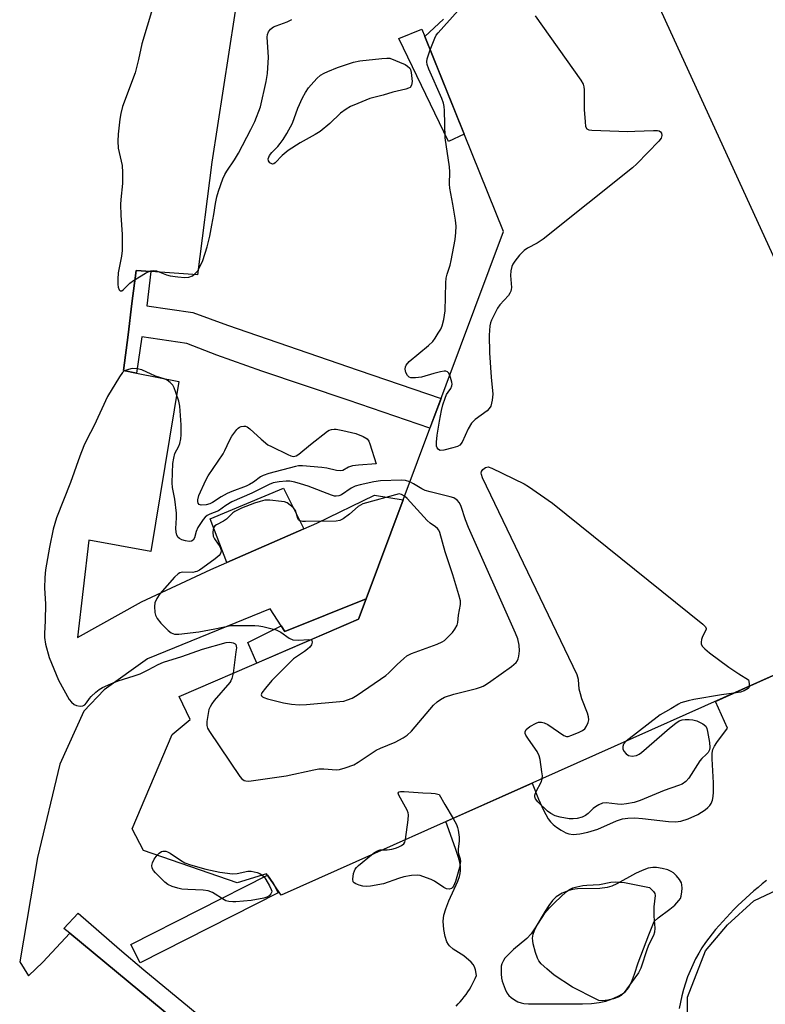
# Model space of a CAD drawing. Units: inches. Extents: x 1255765 to 1261765, y 521453 to 525454.
# Drawn here: x 1258770 to 1258987, y 523223 to 523510 of the extents above; entities that cross this region are included whole.
import ezdxf

# ---------------------------------------------------------------- set-up
doc = ezdxf.new("R2010")
doc.units = ezdxf.units.IN
doc.header["$MEASUREMENT"] = 0
for name, color, linetype in [('BLDG-Footprint', 5, 'Continuous'), ('CULTRL-Pad', 6, 'Continuous'), ('TRANS-Non Street Sidewalk', 7, 'Continuous'), ('TRANS-Parking Lot', 4, 'Continuous'), ('TRANS-Street Sidewalk', 7, 'Continuous'), ('Undefined', 1, 'Continuous')]:
    doc.layers.add(name, color=color, linetype=linetype)

msp = doc.modelspace()

# ---------------------------------------------------------------- linework, layer by layer
at = {"layer": 'BLDG-Footprint'}
for points, elevation in [([(1258946.79, 523534.11), (1259021.88, 523370.22), (1259020.39, 523350.5), (1259014.02, 523337.1), (1259004.99, 523328.74), (1258996.69, 523321.73), (1258845.97, 523254.5), (1258843.68, 523257.81), (1258841.66, 523260.73), (1258833.1, 523258.13), (1258805.79, 523267.56), (1258802.51, 523273.87), (1258814.14, 523301.31), (1258819.38, 523305.71), (1258816.15, 523312.38), (1258868.52, 523334.97), (1258870.74, 523340.92), (1258881.55, 523369.79), (1258910.81, 523448), (1258887.88, 523504.87), (1258893.29, 523509.9)], 453.59), ([(1258964.45, 523213.37), (1258964.52, 523224.72), (1258969.77, 523238.3), (1258976.14, 523245.86), (1258983.81, 523252.86), (1259139.4, 523326.03), (1259143.17, 523320.44), (1259147.4, 523321.14), (1259152.23, 523321.95), (1259181.52, 523311.62), (1259183.58, 523305.13), (1259172.66, 523274.26), (1259165.8, 523266.8), (1259167.37, 523263.47), (1259133.78, 523246.22), (1259115.66, 523236.92), (1259105.66, 523210.88)], 453.19)]:
    msp.add_lwpolyline(points, dxfattribs=dict(at, elevation=elevation))
at = {"layer": 'CULTRL-Pad'}
for points in [[(1258899.35, 523476.44), (1258894.78, 523474.24), (1258880.32, 523504.31), (1258887.02, 523507.01), (1258887.88, 523504.87)], [(1258852.6, 523361.36), (1258830.13, 523351.53), (1258825.27, 523364.26), (1258846.65, 523373.21)]]:
    msp.add_lwpolyline(points, close=True, dxfattribs=at)
at = {"layer": 'TRANS-Non Street Sidewalk'}
for points in [[(1258807.97, 523436.36), (1258806.78, 523426.37), (1258820.18, 523424.38), (1258830.25, 523420.67), (1258868.45, 523407.59), (1258892.6, 523399.32), (1258889.36, 523390.68), (1258865.46, 523398.86), (1258840.27, 523407.34), (1258827.16, 523411.98), (1258818.39, 523415.33), (1258805.3, 523417.27), (1258803.73, 523406.76), (1258799.98, 523407.5), (1258801.28, 523417.87), (1258802.43, 523427.02), (1258803.64, 523436.67)], [(1258845.92, 523333.01), (1258846.97, 523331.39), (1258870.75, 523340.92), (1258868.52, 523334.97), (1258838.84, 523322.17), (1258836.26, 523328.15)]]:
    msp.add_lwpolyline(points, close=True, dxfattribs=at)
for points in [[(1258896.95, 523222.14, 0), (1258897.58, 523222.77, 0), (1258898.19, 523223.43, 0), (1258898.77, 523224.11, 0), (1258899.34, 523224.82, 0), (1258899.88, 523225.54, 0), (1258900.39, 523226.28, 0), (1258900.88, 523227.03, 0), (1258901.34, 523227.81, 0), (1258901.78, 523228.59, 0), (1258902.18, 523229.39, 0), (1258902.56, 523230.2, 0), (1258902.91, 523231.02, 0), (1258902.6, 523232.75, 0), (1258902.36, 523233.56, 0), (1258901.95, 523234.23, 0), (1258901.34, 523234.94, 0), (1258899.21, 523236.78, 0), (1258896.15, 523238.79, 0), (1258895.03, 523239.72, 0), (1258894.72, 523240.12, 0), (1258894.32, 523240.87, 0), (1258893.8, 523242.41, 0), (1258893.39, 523244.46, 0), (1258893.2, 523246.92, 0), (1258893.4, 523248.62, 0), (1258893.94, 523250.5, 0), (1258894.87, 523252.81, 0), (1258897.47, 523258.57, 0), (1258897.95, 523259.91, 0), (1258898.18, 523260.85, 0), (1258898.27, 523261.72, 0), (1258898.22, 523262.89, 0), (1258898.02, 523264.14, 0), (1258897.69, 523265.48, 0), (1258896.84, 523268.13, 0), (1258894.01, 523275.93, 0), (1258919.16, 523287.15, 0), (1258920.97, 523282.49, 0), (1258922.44, 523279.23, 0), (1258923.87, 523276.77, 0), (1258924.56, 523275.86, 0), (1258925.27, 523275.09, 0), (1258926.28, 523274.28, 0), (1258927.59, 523273.43, 0), (1258928.94, 523272.7, 0), (1258929.84, 523272.35, 0), (1258931.16, 523272.17, 0), (1258933.05, 523272.34, 0), (1258935.39, 523272.87, 0), (1258938.28, 523273.78, 0), (1258943.78, 523276.13, 0), (1258945.48, 523276.72, 0), (1258947.04, 523276.97, 0), (1258949.1, 523277, 0), (1258951.35, 523276.83, 0), (1258958.97, 523275.94, 0), (1258961.02, 523275.9, 0), (1258962.56, 523276.07, 0), (1258964.71, 523276.74, 0), (1258967.49, 523278.03, 0), (1258969.67, 523279.41, 0), (1258970.42, 523280.02, 0), (1258970.99, 523280.63, 0), (1258971.37, 523281.21, 0), (1258971.74, 523282.16, 0), (1258971.97, 523283.28, 0), (1258972.09, 523284.52, 0), (1258972.08, 523287.28, 0), (1258971.63, 523294.22, 0), (1258971.68, 523295.86, 0), (1258971.89, 523296.93, 0), (1258972.33, 523297.9, 0), (1258973.02, 523299, 0), (1258976.14, 523303.19, 0), (1258972.65, 523311.01, 0), (1258980.99, 523314.72, 0), (1258996.69, 523321.73, 0)], [(1258987.52, 523258.73, 0), (1258986.28, 523257.75, 0), (1258985.05, 523256.75, 0), (1258983.84, 523255.72, 0), (1258982.64, 523254.68, 0), (1258981.46, 523253.62, 0), (1258980.3, 523252.54, 0), (1258979.16, 523251.43, 0), (1258978.03, 523250.32, 0), (1258976.92, 523249.18, 0), (1258975.83, 523248.02, 0), (1258974.76, 523246.85, 0), (1258973.71, 523245.66, 0), (1258972.68, 523244.45, 0), (1258971.68, 523243.23, 0), (1258970.69, 523241.99, 0), (1258969.72, 523240.73, 0), (1258968.7, 523239.16, 0), (1258967.74, 523237.54, 0), (1258966.84, 523235.88, 0), (1258966, 523234.17, 0), (1258965.22, 523232.43, 0), (1258964.52, 523230.66, 0), (1258963.88, 523228.85, 0), (1258963.32, 523227.02, 0), (1258962.82, 523225.17, 0), (1258962.41, 523223.31, 0), (1258962.06, 523221.43, 0)], [(1258831.93, 523203.99, 0), (1258784.33, 523243.45, 0), (1258782.55, 523244.79, 0), (1258786.74, 523249.24, 0), (1258798.81, 523238.75, 0), (1258805.89, 523232.74, 0), (1258844.16, 523201.13, 0)]]:
    msp.add_polyline3d(points, dxfattribs=at)
msp.add_polyline3d([(1258916.76, 523222.92, 0), (1258918.07, 523222.82, 0), (1258921.28, 523222.83, 0), (1258929, 523222.84, 0), (1258933.82, 523222.83, 0), (1258936.52, 523222.93, 0), (1258938.75, 523223.16, 0), (1258940.66, 523223.59, 0), (1258942.53, 523224.26, 0), (1258944.25, 523225.02, 0), (1258945.49, 523225.69, 0), (1258946.4, 523226.38, 0), (1258947.22, 523227.42, 0), (1258948.1, 523229.08, 0), (1258949, 523231.41, 0), (1258950.07, 523234.75, 0), (1258953.18, 523242.88, 0), (1258954.79, 523246.81, 0), (1258955.97, 523247.92, 0), (1258959.31, 523250.39, 0), (1258960.79, 523251.62, 0), (1258961.98, 523252.89, 0), (1258962.39, 523253.54, 0), (1258962.65, 523254.19, 0), (1258962.86, 523255.44, 0), (1258962.92, 523256.52, 0), (1258962.85, 523257.52, 0), (1258962.71, 523258.05, 0), (1258962.16, 523259.03, 0), (1258961.31, 523260.09, 0), (1258960.35, 523261, 0), (1258959.75, 523261.41, 0), (1258958.71, 523261.84, 0), (1258957.08, 523262.27, 0), (1258955.43, 523262.52, 0), (1258954.32, 523262.55, 0), (1258953, 523262.32, 0), (1258951.24, 523261.68, 0), (1258949.35, 523260.77, 0), (1258943.89, 523257.83, 0), (1258942.4, 523257.16, 0), (1258941.04, 523256.72, 0), (1258938.86, 523256.46, 0), (1258932.36, 523256.36, 0), (1258930.9, 523256.17, 0), (1258929.88, 523255.89, 0), (1258927.94, 523255.03, 0), (1258926.19, 523254, 0), (1258925.09, 523252.94, 0), (1258924.01, 523251.51, 0), (1258922.94, 523249.83, 0), (1258920.28, 523245.25, 0), (1258918.91, 523243.25, 0), (1258917.59, 523241.88, 0), (1258913.71, 523238.61, 0), (1258912.05, 523237.04, 0), (1258911.23, 523236.08, 0), (1258910.79, 523235.43, 0), (1258910.32, 523234.46, 0), (1258910.16, 523233.81, 0), (1258910.09, 523232.95, 0), (1258910.11, 523231.59, 0), (1258910.25, 523230.24, 0), (1258910.42, 523229.38, 0), (1258911.26, 523227.04, 0), (1258911.77, 523226.04, 0), (1258912.32, 523225.28, 0), (1258913.06, 523224.64, 0), (1258914.02, 523223.99, 0), (1258915.03, 523223.43, 0), (1258915.94, 523223.07, 0)], close=True, dxfattribs=at)
at = {"layer": 'TRANS-Parking Lot'}
msp.add_polyline3d([(1258843.9, 523585.91, 0), (1258825.73, 523468.24, 0), (1258821.52, 523435.38, 0), (1258807.97, 523436.36, 0), (1258803.64, 523436.67, 0), (1258802.43, 523427.02, 0), (1258801.28, 523417.87, 0), (1258799.98, 523407.5, 0), (1258803.73, 523406.76, 0), (1258816.14, 523404.32, 0), (1258807.93, 523354.71, 0), (1258789.83, 523357.99, 0), (1258786.49, 523329.62, 0), (1258805.2, 523340.04, 0), (1258825.39, 523349.45, 0), (1258830.13, 523351.53, 0), (1258852.6, 523361.36, 0), (1258856.31, 523362.99, 0), (1258873.17, 523371.15, 0), (1258881.55, 523369.79, 0), (1258870.75, 523340.92, 0), (1258846.97, 523331.39, 0), (1258845.92, 523333.01, 0), (1258842.7, 523337.98, 0), (1258806.92, 523323.37, 0), (1258794.29, 523314.39, 0), (1258788.42, 523308.1, 0), (1258781.41, 523292.72, 0), (1258774.87, 523265.44, 0), (1258769.67, 523235.01, 0), (1258772.23, 523230.95, 0), (1258776.38, 523234.91, 0), (1258784.33, 523243.45, 0), (1258831.93, 523203.99, 0)], dxfattribs=at)
at = {"layer": 'TRANS-Street Sidewalk'}
msp.add_lwpolyline([(1258845.04, 523255.13), (1258804.84, 523234.73), (1258802.13, 523240.08), (1258841.96, 523260.3), (1258843.68, 523257.81)], close=True, dxfattribs=at)
at = {"layer": 'Undefined'}
for points, elevation in [([(1258808.42, 523513.09), (1258805.32, 523502.77), (1258804.33, 523498.16), (1258803.32, 523494.3), (1258799.68, 523484.46), (1258799.16, 523482.47), (1258798.84, 523480.75), (1258798.43, 523476.44), (1258798.32, 523474.41), (1258798.42, 523472.35), (1258799.55, 523467.31), (1258799.7, 523465.27), (1258799.65, 523462), (1258799.17, 523457.35), (1258799.11, 523455.93), (1258799.18, 523452.82), (1258799.61, 523447.14), (1258799.54, 523442.53), (1258799.35, 523440.8), (1258798.41, 523435.93), (1258798.28, 523434.11), (1258798.31, 523432.61), (1258798.42, 523431.75), (1258798.69, 523431.05), (1258798.95, 523430.75), (1258799.1, 523430.68), (1258799.43, 523430.75), (1258799.81, 523431), (1258801.81, 523432.94), (1258802.88, 523433.78), (1258806.36, 523435.9), (1258807.12, 523436.3), (1258807.91, 523436.59), (1258808.75, 523436.65), (1258809.61, 523436.53), (1258812.5, 523435.41), (1258813.59, 523435.12), (1258815.83, 523434.79), (1258817.88, 523434.65), (1258819.02, 523434.75), (1258820.07, 523435.08), (1258820.9, 523435.74), (1258821.6, 523436.58), (1258822.16, 523437.53), (1258823.05, 523439.56), (1258824.4, 523443.54), (1258825.11, 523446.63), (1258825.74, 523449.83), (1258826.31, 523452.99), (1258826.78, 523456.19), (1258827.18, 523458.17), (1258827.67, 523459.82), (1258828.97, 523463.35), (1258829.52, 523464.68), (1258830.05, 523465.64), (1258832.36, 523468.97), (1258833.47, 523470.83), (1258837.13, 523477.79), (1258838.23, 523480.09), (1258839.9, 523484.42), (1258841.59, 523491.79), (1258841.97, 523494.1), (1258842.29, 523498.85), (1258841.94, 523503.21), (1258841.89, 523504.66), (1258841.96, 523505.51), (1258842.21, 523506.24), (1258842.8, 523507.05), (1258843.7, 523507.68), (1258844.47, 523508.03), (1258846.62, 523508.73), (1258847.71, 523509.17), (1258849.05, 523509.83)], 452), ([(1258889.46, 523500.96), (1258890.8, 523504.44), (1258891.19, 523505.23), (1258891.7, 523505.93), (1258897.57, 523512.46)], 454), ([(1258920.01, 523510.96), (1258933.34, 523492.15), (1258934.03, 523491), (1258934.25, 523490.2), (1258934.33, 523489.32), (1258934.36, 523483.64), (1258934.58, 523480.04), (1258934.77, 523478.62), (1258935.09, 523477.99), (1258935.74, 523477.7), (1258936.58, 523477.6), (1258947.06, 523477.23), (1258949.15, 523477.25), (1258954.56, 523477.49), (1258955.71, 523477.47), (1258956.22, 523477.35), (1258956.6, 523477.09), (1258956.85, 523476.69), (1258957.01, 523475.97), (1258956.79, 523475.26), (1258956.09, 523474.37), (1258949.71, 523467.78), (1258948.42, 523466.57), (1258922.39, 523445.76), (1258920.65, 523444.6), (1258917.77, 523443.15), (1258916.82, 523442.53), (1258915.44, 523441.11), (1258914.1, 523439.41), (1258913.53, 523438.52), (1258913.19, 523437.83), (1258912.9, 523436.52), (1258912.83, 523435.15), (1258913.12, 523431.69), (1258913.07, 523431.13), (1258912.92, 523430.58), (1258912.69, 523430.06), (1258912.22, 523429.35), (1258909.73, 523426.59), (1258909.05, 523425.67), (1258907.34, 523422.19), (1258907.02, 523421.36), (1258906.82, 523420.54), (1258906.58, 523417.76), (1258906.73, 523412.62), (1258907.2, 523405.51), (1258907.67, 523400.58), (1258907.51, 523398.81), (1258907.07, 523397.11), (1258906.63, 523396.39), (1258906.03, 523395.77), (1258902.51, 523393.16), (1258901.49, 523392.17), (1258900.52, 523390.44), (1258898.71, 523386.59), (1258898.11, 523385.76), (1258897.4, 523385.36), (1258896, 523384.92), (1258893.39, 523384.27), (1258892.33, 523384.2), (1258892.1, 523384.27), (1258891.74, 523384.54), (1258891.47, 523384.94), (1258891.3, 523385.42), (1258891.25, 523386.55), (1258891.48, 523388.62), (1258892.12, 523392.67), (1258892.72, 523395.8), (1258893.15, 523397.48), (1258893.77, 523399.4), (1258894.2, 523400.46), (1258894.62, 523401.17), (1258895.41, 523402.2), (1258895.75, 523402.97), (1258895.81, 523403.51), (1258895.74, 523404.07), (1258895.13, 523406.09)], 454), ([(1258895.13, 523406.09), (1258894.77, 523406.77), (1258894.44, 523407.09), (1258894.03, 523407.25), (1258893.53, 523407.26), (1258892.43, 523407.08), (1258890.44, 523406.58), (1258886.88, 523405.54), (1258885.16, 523405.32), (1258883.78, 523405.34), (1258883.32, 523405.5), (1258882.82, 523406), (1258882.35, 523406.92), (1258882.11, 523407.92), (1258882.21, 523408.6), (1258882.44, 523409.07), (1258883.3, 523410.14), (1258888.95, 523414.79), (1258890.22, 523415.98), (1258890.88, 523416.89), (1258891.79, 523418.35), (1258892.5, 523419.58), (1258892.96, 523420.56), (1258893.42, 523422.33), (1258893.79, 523424.84), (1258894, 523433.01), (1258894.1, 523434.46), (1258894.34, 523435.54), (1258895.21, 523438.18), (1258895.57, 523439.6), (1258896.67, 523445.68), (1258896.93, 523447.74), (1258896.97, 523449.62), (1258896.79, 523451.34), (1258896.06, 523456), (1258895.11, 523460.66), (1258895.07, 523461.84), (1258895.17, 523465.41), (1258895.1, 523466.86), (1258893.74, 523475.34), (1258893.6, 523483.31), (1258893.52, 523484.48), (1258893.32, 523485.44), (1258892.81, 523486.82), (1258889.04, 523495.37), (1258888.55, 523496.7), (1258888.44, 523497.5), (1258888.54, 523498.33), (1258889.46, 523500.96)], 454), ([(1258883.5, 523375), (1258882.19, 523375.42), (1258881.06, 523375.53), (1258874.95, 523375.32), (1258872.94, 523375.04), (1258868.95, 523374.18), (1258867.56, 523373.79), (1258866.39, 523373.2), (1258863.54, 523371.26), (1258862.79, 523370.94), (1258862.02, 523370.84), (1258861.47, 523370.89), (1258860.65, 523371.11), (1258853.86, 523373.73), (1258851.63, 523374.47), (1258849.94, 523374.9), (1258848.52, 523375.17), (1258847.38, 523375.25), (1258845.36, 523375.04), (1258843.65, 523374.71), (1258842.45, 523374.25), (1258837.41, 523371.73), (1258831.56, 523369.16), (1258829.84, 523368.17), (1258827.62, 523366.55), (1258825.11, 523365.61), (1258824.4, 523365.23), (1258823.78, 523364.7), (1258823.24, 523364.06), (1258821.64, 523361.73), (1258821.12, 523360.53), (1258820.66, 523358.68), (1258820.32, 523358.03), (1258819.83, 523357.73), (1258819.13, 523357.66), (1258818.04, 523357.81), (1258816.96, 523358.12), (1258816.25, 523358.48), (1258815.87, 523358.81), (1258815.49, 523359.5), (1258815.3, 523360.31), (1258815.25, 523361.43), (1258815.44, 523364.53), (1258815.4, 523365.88), (1258814.95, 523369.99), (1258814.25, 523373.39), (1258814.12, 523374.7), (1258814.21, 523377.68), (1258814.39, 523380.37), (1258814.59, 523381.97), (1258814.97, 523383.26), (1258816.06, 523385.44), (1258816.36, 523386.2), (1258816.66, 523387.61), (1258816.76, 523388.76), (1258816.73, 523391.6), (1258816.39, 523397.13), (1258816.09, 523398.56), (1258815.26, 523401.08), (1258814.73, 523402.44), (1258814.3, 523403.18), (1258813.54, 523404.01), (1258812.67, 523404.7), (1258811.82, 523405.1), (1258809.33, 523405.82), (1258805.3, 523407.65), (1258803.93, 523408.01), (1258802.52, 523408.06), (1258801.37, 523407.82), (1258800.55, 523407.53), (1258800.07, 523407.25), (1258799.66, 523406.86), (1258798.82, 523405.68), (1258795.24, 523399.86), (1258791.39, 523391.44), (1258789.29, 523387.35), (1258788.41, 523385.48), (1258787.23, 523382.52), (1258784.52, 523374.83), (1258780.42, 523364.49), (1258779.41, 523361.21), (1258778.32, 523355.98), (1258777.21, 523349.36), (1258776.97, 523347.08), (1258776.95, 523343.98), (1258777.23, 523339.41), (1258777.15, 523334.51), (1258776.93, 523330.76), (1258776.95, 523329.62), (1258777.21, 523327.68), (1258778.26, 523323.8), (1258780.96, 523317.19), (1258784.11, 523311.59), (1258784.77, 523310.73), (1258785.52, 523310.11), (1258786.26, 523309.82), (1258787.32, 523309.64), (1258788.07, 523309.69), (1258788.67, 523310.01), (1258789.15, 523310.56), (1258790.02, 523311.82), (1258790.56, 523312.47), (1258791.88, 523313.69), (1258792.83, 523314.43), (1258793.83, 523315.02), (1258796.23, 523316.11), (1258798.39, 523316.97), (1258803.04, 523318.43), (1258804.81, 523319.07), (1258807.11, 523320.17), (1258810.02, 523321.8), (1258811.61, 523322.48), (1258817, 523324.07), (1258822.97, 523326.18), (1258829.9, 523328.19), (1258830.99, 523328.31), (1258831.98, 523328.09), (1258832.57, 523327.74), (1258832.7, 523327.58), (1258832.85, 523327.13), (1258832.88, 523326.61), (1258832.77, 523325.46), (1258831.92, 523319.18)], 452), ([(1258922.09, 523288.45), (1258922.14, 523289.31), (1258922.02, 523290.48), (1258921.49, 523294.01), (1258921.23, 523295.15), (1258920.59, 523296.42), (1258918.06, 523299.98), (1258917.32, 523301.19), (1258917.16, 523301.68), (1258917.17, 523302.14), (1258917.46, 523302.78), (1258918.53, 523303.63), (1258920.29, 523304.62), (1258921.06, 523304.91), (1258921.88, 523304.94), (1258922.71, 523304.72), (1258923.78, 523304.24), (1258928.41, 523301.01), (1258929.16, 523300.75), (1258929.67, 523300.78), (1258930.72, 523301.11), (1258932.86, 523302.04), (1258933.88, 523302.55), (1258934.54, 523303.04), (1258935.03, 523303.73), (1258935.48, 523304.8), (1258935.69, 523305.63), (1258935.64, 523306.47), (1258935.31, 523307.59), (1258933.7, 523311.77), (1258933.23, 523313.17), (1258932.92, 523314.59), (1258932.73, 523317.36), (1258932.26, 523318.77), (1258904.67, 523376.22), (1258904.38, 523377.12), (1258904.33, 523377.58), (1258904.39, 523378.01), (1258904.78, 523378.61), (1258905.58, 523379.21), (1258906.29, 523379.35), (1258907.36, 523379.04), (1258916.82, 523374.46), (1258918.07, 523373.69), (1258925.07, 523368.81), (1258968.96, 523333.5), (1258969.72, 523332.72), (1258969.9, 523332.3), (1258969.9, 523332.08), (1258969.65, 523331.38), (1258968.81, 523329.88), (1258968.54, 523329.09), (1258968.44, 523328.29), (1258968.47, 523327.78), (1258968.79, 523327.09), (1258969.57, 523326.29), (1258970.92, 523325.17), (1258976.56, 523320.99), (1258979.49, 523319.02), (1258982.28, 523317.28), (1258982.5, 523316.23), (1258982.48, 523315.39)], 454), ([(1258831.92, 523319.18), (1258831.59, 523317.64), (1258831.31, 523316.98), (1258831, 523316.5), (1258826.45, 523311.23), (1258825.77, 523310.32), (1258825.2, 523309.37), (1258824.88, 523308.6), (1258824.62, 523307.45), (1258824.27, 523305.12), (1258824.24, 523303.98), (1258824.47, 523303.18), (1258825.05, 523302.17), (1258833.92, 523289.07), (1258834.49, 523288.41), (1258835.15, 523287.95), (1258835.64, 523287.79), (1258836.49, 523287.74), (1258847.38, 523289.33), (1258855.5, 523291.07), (1258856.95, 523291.32), (1258858.4, 523291.34), (1258862.1, 523291.06), (1258862.92, 523291.12), (1258864.61, 523291.59), (1258867.1, 523292.53), (1258868.37, 523293.24), (1258873.69, 523296.76), (1258874.97, 523297.38), (1258879.19, 523299.13), (1258881.49, 523300.37), (1258882.72, 523301.14), (1258883.98, 523302.36), (1258890.4, 523309.87), (1258891.47, 523310.88), (1258892.39, 523311.58), (1258893.64, 523312.21), (1258896.3, 523313.14), (1258902.97, 523314.8), (1258904.09, 523315.14), (1258904.86, 523315.47), (1258905.85, 523316.02), (1258907.08, 523316.86), (1258913.18, 523321.21), (1258914.53, 523322.33), (1258914.82, 523322.73), (1258915.09, 523323.37), (1258915.27, 523324.23), (1258915.44, 523325.71), (1258915.41, 523327.41), (1258915.01, 523329.28), (1258914.33, 523330.94), (1258900.57, 523361.75), (1258899.7, 523363.97), (1258898.42, 523367.85), (1258897.96, 523368.87), (1258897.24, 523369.7), (1258896.31, 523370.31), (1258895.2, 523370.69), (1258889.41, 523372.1), (1258887.99, 523372.52), (1258886.96, 523373.01), (1258884.52, 523374.48), (1258883.5, 523375)], 452), ([(1258881.93, 523370.81), (1258881.01, 523371.37), (1258880.36, 523371.5), (1258869.75, 523368.58), (1258869.06, 523368.26), (1258868.38, 523367.79), (1258865.88, 523365.58), (1258864.06, 523364.22), (1258863.06, 523363.73), (1258861.96, 523363.53), (1258853, 523363.43), (1258852.15, 523363.46), (1258851.41, 523363.63), (1258851.05, 523363.91), (1258850.81, 523364.32), (1258850.09, 523366.62), (1258849.46, 523367.5), (1258848.61, 523368.25), (1258847.67, 523368.88), (1258846.89, 523369.17), (1258846.05, 523369.32), (1258842.61, 523369.69), (1258841.2, 523369.66), (1258839.83, 523369.33), (1258838.2, 523368.82), (1258834.36, 523367.35), (1258832.45, 523366.39), (1258831.88, 523365.94), (1258830, 523364.12), (1258829.14, 523363.57), (1258827.04, 523362.48), (1258826.64, 523362.17), (1258826.24, 523361.6), (1258826.07, 523361.09), (1258825.98, 523360.27), (1258826.14, 523359.2), (1258826.53, 523358.36), (1258828.06, 523356.12), (1258828.39, 523355.35), (1258828.43, 523354.87), (1258828.36, 523354.39), (1258828.17, 523353.93), (1258827.84, 523353.51), (1258826.72, 523352.58), (1258823.07, 523349.97), (1258822.1, 523349.31), (1258821.33, 523348.89), (1258820.87, 523348.73), (1258820.14, 523348.63), (1258817.16, 523348.7), (1258816.38, 523348.47), (1258815.9, 523348.19), (1258814.84, 523347.18), (1258810.58, 523342.38), (1258809.64, 523340.99), (1258809.09, 523339.75), (1258808.98, 523338.64), (1258809.09, 523336.94), (1258809.28, 523336.12), (1258809.8, 523335.13), (1258810.89, 523333.77), (1258812.97, 523331.66), (1258813.87, 523331), (1258814.82, 523330.64), (1258815.33, 523330.58), (1258816.12, 523330.6), (1258821.92, 523331.32), (1258826.56, 523332.12), (1258831.23, 523333.1), (1258832.43, 523333.16), (1258838.31, 523333.15), (1258839.46, 523333.05), (1258840.6, 523332.85), (1258844.47, 523331.82), (1258845.86, 523331.14), (1258848.32, 523329.44), (1258849.36, 523328.99), (1258851.03, 523328.86), (1258854.06, 523329.08), (1258854.65, 523328.99)], 450), ([(1258854.65, 523328.99), (1258854.94, 523328.74), (1258855.03, 523328.22), (1258854.77, 523327.52), (1258854.3, 523326.84), (1258853.67, 523326.25), (1258852.74, 523325.53), (1258849.51, 523323.38), (1258847.14, 523320.93), (1258843.22, 523317.08), (1258841.34, 523314.86), (1258840.35, 523313.51), (1258840.14, 523312.88), (1258840.22, 523312.61), (1258840.46, 523312.34), (1258840.91, 523312.1), (1258842, 523311.75), (1258846.67, 523310.58), (1258848.96, 523310.2), (1258851.24, 523309.96), (1258853.3, 523310.05), (1258863.06, 523310.93), (1258864.23, 523311.1), (1258865.34, 523311.41), (1258866.68, 523311.98), (1258868.13, 523312.81), (1258876.46, 523318.52), (1258877.35, 523319.29), (1258879.81, 523321.77), (1258881.74, 523323.54), (1258882.64, 523324.27), (1258883.93, 523324.93), (1258891.47, 523327.67), (1258892.91, 523328.32), (1258893.57, 523328.75), (1258894.6, 523329.69), (1258895.95, 523331.12), (1258896.61, 523332.02), (1258897.27, 523333.22), (1258897.49, 523333.97), (1258897.64, 523336.15), (1258898.26, 523339.22), (1258898.24, 523340.34), (1258897.8, 523342.03), (1258895.99, 523347.93), (1258893.74, 523354.65), (1258892.26, 523360.22), (1258891.91, 523360.97), (1258891.59, 523361.38), (1258890.98, 523361.89), (1258889.39, 523362.97), (1258888.52, 523363.73), (1258882.68, 523370.13), (1258881.93, 523370.81)], 450), ([(1258978.01, 523313.4), (1258974.37, 523312.93), (1258966.28, 523311.56), (1258964.65, 523311.19), (1258962.56, 523310.53), (1258961.85, 523310.16), (1258959.65, 523308.78), (1258956.51, 523307.05), (1258946.58, 523299.38)], 454), ([(1258982.48, 523315.39), (1258982.33, 523314.98), (1258982.15, 523314.77), (1258981, 523314.08), (1258979.93, 523313.7), (1258978.01, 523313.4)], 454), ([(1258946.58, 523299.38), (1258945.85, 523298.53), (1258945.58, 523297.85), (1258945.58, 523297.13), (1258945.91, 523296.45), (1258946.63, 523295.66), (1258947.29, 523295.24), (1258948.3, 523295.07), (1258949.6, 523295.23), (1258950.35, 523295.59), (1258951.06, 523296.12), (1258959.19, 523303.22), (1258961.08, 523304.68), (1258962.09, 523305.29), (1258962.9, 523305.61), (1258963.77, 523305.74), (1258964.92, 523305.74), (1258966.07, 523305.6), (1258967.17, 523305.28), (1258968.97, 523304.45), (1258969.79, 523303.8), (1258970.14, 523303.08), (1258970.36, 523302.24), (1258970.93, 523299.03), (1258971.04, 523297.6), (1258970.85, 523296.83), (1258970.46, 523296.12), (1258969.96, 523295.48), (1258968.68, 523294.31), (1258968.12, 523293.64), (1258964.9, 523288.64), (1258963.96, 523287.66), (1258962.88, 523286.89), (1258961.88, 523286.47), (1258957.63, 523285), (1258950.66, 523282.09), (1258948.92, 523281.53), (1258946.64, 523281.1), (1258945.2, 523280.97), (1258944.07, 523281.02), (1258940.73, 523281.42), (1258939.68, 523281.32), (1258938.65, 523280.87), (1258937.68, 523280.26), (1258937, 523279.72), (1258935.55, 523278.33), (1258934.72, 523277.72), (1258933.76, 523277.25), (1258932.32, 523276.89), (1258931.14, 523276.74), (1258929.97, 523276.79), (1258927.32, 523277.26), (1258925.9, 523277.66), (1258924.59, 523278.32), (1258923.61, 523278.97), (1258920.82, 523281.68), (1258920.15, 523282.59), (1258919.97, 523283.2), (1258919.99, 523283.67), (1258920.34, 523284.71), (1258921.75, 523287.46), (1258922.09, 523288.45)], 454), ([(1258882.24, 523270.68), (1258883.02, 523276.49), (1258883.08, 523277.91), (1258882.98, 523278.46), (1258882.66, 523279.25), (1258880.28, 523283.62), (1258880.09, 523284.27), (1258880.14, 523284.49), (1258880.33, 523284.64), (1258880.76, 523284.73), (1258881.87, 523284.71), (1258887.28, 523284.34), (1258889.75, 523284.24), (1258890.9, 523284.13), (1258892, 523283.87), (1258893.68, 523280.92), (1258896.13, 523276.88)], 454), ([(1258896.13, 523276.88), (1258897.11, 523275.1), (1258897.38, 523274.27), (1258897.55, 523273.42), (1258897.83, 523271.39), (1258897.9, 523270.23), (1258897.58, 523268), (1258897.59, 523267.13), (1258897.69, 523266.59), (1258898.18, 523265.08), (1258898.28, 523264.29), (1258897.97, 523262.57), (1258896.78, 523258.51), (1258896.24, 523257.14), (1258895.94, 523256.69), (1258895.59, 523256.4), (1258894.91, 523256.24), (1258894.16, 523256.37), (1258893.4, 523256.75), (1258890.71, 523258.54), (1258889.7, 523259.1), (1258887.31, 523259.96), (1258886.49, 523260.18), (1258885.67, 523260.29), (1258883.98, 523260.18), (1258881.75, 523259.83), (1258880.2, 523259.38), (1258875.8, 523257.79), (1258872, 523257.12), (1258870.82, 523257), (1258869.75, 523257.07), (1258868.68, 523257.38), (1258867.68, 523257.81), (1258867.27, 523258.08), (1258866.97, 523258.42), (1258866.83, 523259.12), (1258867.08, 523260.77), (1258867.32, 523261.58), (1258867.56, 523262.08), (1258867.9, 523262.54), (1258868.53, 523263.16), (1258872.25, 523266.22)], 454), ([(1258875.62, 523267.72), (1258876.82, 523267.74), (1258878.2, 523267.92), (1258879.28, 523268.16), (1258880.08, 523268.45), (1258881.07, 523268.99), (1258881.7, 523269.49), (1258882, 523269.92), (1258882.24, 523270.68)], 454), ([(1258809.77, 523266.19), (1258810.35, 523266.78), (1258811, 523267.18), (1258811.46, 523267.34), (1258812.26, 523267.32), (1258812.8, 523267.16), (1258813.58, 523266.75), (1258816.55, 523264.69), (1258817.88, 523263.92), (1258819.52, 523263.33), (1258824, 523262.04), (1258828.01, 523261.21), (1258831.71, 523260.72), (1258833.1, 523260.83), (1258836.27, 523261.46), (1258837.24, 523261.47), (1258838.93, 523261.09), (1258839.7, 523260.77), (1258840.42, 523260.35)], 454), ([(1258872.25, 523266.22), (1258873.14, 523266.89), (1258874.06, 523267.44), (1258874.81, 523267.67), (1258875.62, 523267.72)], 454), ([(1258840.42, 523260.35), (1258841, 523259.79), (1258841.5, 523259.06), (1258842.56, 523257.23), (1258843.06, 523256.19), (1258843.19, 523255.69), (1258843.13, 523255.24), (1258842.91, 523254.84), (1258842.4, 523254.31), (1258841.73, 523253.91), (1258840.92, 523253.65), (1258837.19, 523252.97), (1258832.75, 523252.5), (1258831.86, 523252.51), (1258830.69, 523252.66), (1258829.84, 523252.88), (1258829.32, 523253.11), (1258825.91, 523255.25), (1258824.7, 523255.75), (1258823.24, 523255.94), (1258818.74, 523256.1), (1258816.95, 523256.25), (1258815.83, 523256.49), (1258814.18, 523256.99), (1258812.91, 523257.59), (1258812.02, 523258.33), (1258809.29, 523260.98), (1258808.73, 523261.64), (1258808.36, 523262.35), (1258808.24, 523263.12), (1258808.37, 523263.91), (1258808.89, 523264.95), (1258809.77, 523266.19)], 454)]:
    msp.add_lwpolyline(points, dxfattribs=dict(at, elevation=elevation))
at = {"layer": 'Undefined', "elevation": 454}
for points in [[(1258843.4, 523467.7), (1258842.99, 523467.82), (1258842.6, 523468.07), (1258842.21, 523468.59), (1258842.2, 523469.23), (1258842.55, 523470.16), (1258843.23, 523471.08), (1258844.93, 523472.78), (1258845.69, 523473.67), (1258846.55, 523474.84), (1258847.59, 523476.58), (1258849.26, 523479.62), (1258850.77, 523484.01), (1258852.17, 523487.05), (1258853.01, 523488.52), (1258853.94, 523489.91), (1258854.65, 523490.79), (1258856.39, 523492.68), (1258857.42, 523493.57), (1258858.51, 523494.24), (1258859.52, 523494.71), (1258862.4, 523495.83), (1258867.01, 523497.45), (1258868.87, 523497.8), (1258875.34, 523498.49), (1258876.78, 523498.57), (1258877.62, 523498.53), (1258882.08, 523496.7), (1258882.84, 523496.28), (1258883.44, 523495.7), (1258883.7, 523495.22), (1258883.9, 523494.39), (1258884.14, 523491.74), (1258883.99, 523490.66), (1258883.53, 523490.06), (1258883.08, 523489.8), (1258882.27, 523489.53), (1258878.53, 523488.68), (1258875.7, 523487.76), (1258871.84, 523486.78), (1258868.31, 523485.39), (1258866.17, 523484.43), (1258864.94, 523483.68), (1258863.3, 523482.5), (1258860.17, 523479.54), (1258857.28, 523477.23), (1258855.82, 523476.31), (1258851.48, 523473.91), (1258847.97, 523471.62), (1258846.2, 523470.21), (1258844.2, 523468.01), (1258843.81, 523467.76)], [(1258849.53, 523382.44), (1258850.29, 523382.56), (1258851.14, 523383.07), (1258854.54, 523385.94), (1258859.45, 523389.77), (1258859.95, 523390.05), (1258860.66, 523390.28), (1258861.4, 523390.38), (1258861.97, 523390.35), (1258863.98, 523389.97), (1258867.7, 523389.08), (1258869.83, 523388.23), (1258871.01, 523387.55), (1258871.5, 523386.92), (1258871.84, 523386.14), (1258873.7, 523380.23), (1258868.51, 523379.87), (1258866.8, 523379.66), (1258865.58, 523379.26), (1258863.95, 523378.36), (1258863.16, 523378.19), (1258862.07, 523378.32), (1258859.29, 523379.01), (1258857.81, 523379.22), (1258852.15, 523379.71), (1258850.97, 523379.68), (1258850.1, 523379.53), (1258842.33, 523377.45), (1258840.65, 523376.9), (1258839.91, 523376.49), (1258837.9, 523374.97), (1258836.75, 523374.24), (1258835.69, 523373.77), (1258831.58, 523372.24), (1258830.16, 523371.63), (1258828.44, 523370.67), (1258825.92, 523369.01), (1258825.14, 523368.62), (1258824.03, 523368.34), (1258822.63, 523368.24), (1258822.01, 523368.42), (1258821.7, 523368.8), (1258821.59, 523369.29), (1258821.61, 523369.8), (1258821.91, 523371.06), (1258823.95, 523375.52), (1258824.69, 523376.78), (1258829.02, 523383.14), (1258829.56, 523384.17), (1258830.84, 523387.08), (1258831.6, 523388.36), (1258832.99, 523390.32), (1258833.39, 523390.72), (1258833.84, 523391.01), (1258834.31, 523391.17), (1258835.06, 523391.27), (1258835.55, 523391.21), (1258836, 523391.05), (1258836.8, 523390.48), (1258840.09, 523387.47), (1258842.09, 523385.86), (1258843.11, 523385.28), (1258847.92, 523382.96), (1258848.73, 523382.63)], [(1258939.69, 523223.67), (1258938.63, 523223.81), (1258937.8, 523224.12), (1258930.89, 523227.68), (1258925.59, 523231.14), (1258923.41, 523232.98), (1258921.81, 523234.51), (1258921.1, 523235.34), (1258920.69, 523236.08), (1258920.14, 523237.75), (1258919.48, 523240.3), (1258919.34, 523241.15), (1258919.31, 523241.99), (1258919.48, 523243.09), (1258919.81, 523244.17), (1258920.64, 523245.73), (1258922.23, 523248.26), (1258922.9, 523249.2), (1258924.2, 523250.75), (1258925.85, 523252.42), (1258929.11, 523255.44), (1258930.03, 523256.13), (1258931.02, 523256.64), (1258932.16, 523256.96), (1258933.93, 523257.27), (1258935.11, 523257.4), (1258938.85, 523257.57), (1258942.1, 523258.24), (1258943.39, 523258.37), (1258944.73, 523258.31), (1258946.11, 523258.14), (1258953.42, 523256.71), (1258954.59, 523255.54), (1258954.93, 523254.99), (1258955.05, 523254.43), (1258954.67, 523251.08), (1258954.62, 523249.99), (1258954.66, 523248.36), (1258954.91, 523244.88), (1258954.88, 523243.74), (1258954.58, 523242.71), (1258953.23, 523240.11), (1258952.71, 523238.83), (1258950.91, 523233.24), (1258950.16, 523231.87), (1258948.35, 523229.31), (1258945.98, 523226.15), (1258945.15, 523225.25), (1258944.26, 523224.72), (1258942.93, 523224.27), (1258941.28, 523223.85)]]:
    msp.add_lwpolyline(points, close=True, dxfattribs=at)

doc.saveas('drawing.dxf')
